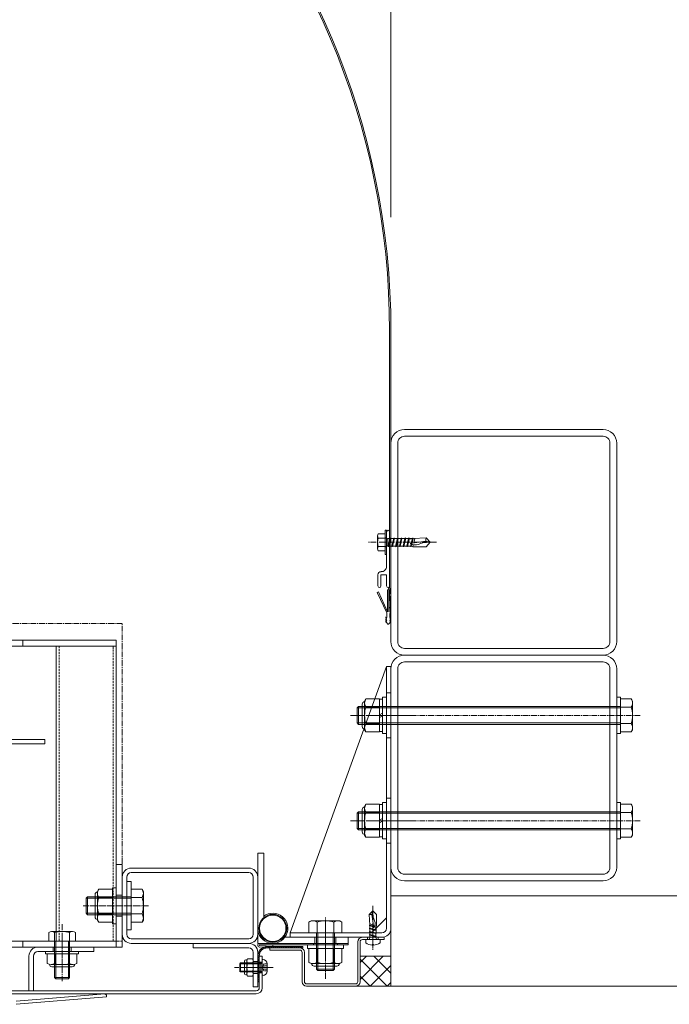
# Model space of a CAD drawing. Units: millimetres. Extents: x 0 to 14653, y -3235 to 4125.
# Drawn here: x 12207 to 12638, y -12 to 642 of the extents above; entities that cross this region are included whole.
import ezdxf

# ---------------------------------------------------------------- set-up
doc = ezdxf.new("R2010")
doc.units = ezdxf.units.MM
doc.header["$LTSCALE"] = 0.2
doc.header["$PDMODE"] = 67
doc.linetypes.add('CENTER2', pattern=[28.575, 19.05, -3.175, 3.175, -3.175])
doc.linetypes.add('HIDDEN', pattern=[9.525, 6.35, -3.175])
for name, color, linetype, lineweight in [('(KE)ねじ・ボルトナット・アンカーボルト', 2, 'Continuous', 13), ('(KE)コーキング', 6, 'Continuous', 13), ('(KE)ゴム・クッション', 231, 'Continuous', 13), ('(KE)フレーム(シート受・位置決め)', 2, 'Continuous', 13), ('(KE)ブラケット(可動・固定)', 7, 'Continuous', 13), ('(KE)ホルダー', 2, 'Continuous', 13), ('(KE)ホルダーボルト', 2, 'Continuous', 13), ('(KE)ホルダー角パイプ', 6, 'Continuous', 13), ('(KE)取付下地', 7, 'Continuous', 13), ('(KE)寸法', 7, 'Continuous', 9), ('(KE)本体(パネル・カバー・ジョイントPL)', 3, 'Continuous', 13), ('(KE)補助シート', 4, 'Continuous', 13), ('(KE)躯体', 6, 'Continuous', 13)]:
    doc.layers.add(name, color=color, linetype=linetype, lineweight=lineweight)
doc.styles.add('(K)文字_異尺度_H3.0-1.0', font='MS Gothic.ttf', dxfattribs={"height": 3})
doc.dimstyles.new('kaneso異尺度対応_H3.0(YH)', dxfattribs={"dimscale": 6, "dimtxt": 3, "dimasz": 5, "dimexe": 0, "dimexo": 3, "dimgap": 1, "dimtad": 1, "dimdec": 1, "dimdsep": 46, "dimtxsty": '(K)文字_異尺度_H3.0-1.0', "dimblk": 'DOTSMALL', "dimcen": 0, "dimclrt": 2, "dimadec": 1, "dimazin": 0, "dimtfac": 1, "dimtdec": 1, "dimtmove": 1, "dimatfit": 3, "dimldrblk": 'DOTSMALL', "dimfxl": 1, "dimtfill": 1, "dimlwd": 9, "dimlwe": 9, "dimarcsym": 0})

# ---------------------------------------------------------------- blocks, each defined once
blk = doc.blocks.new('_DotSmall')
at = {"color": 0, "linetype": 'ByBlock', "const_width": 0.5}
blk.add_lwpolyline([(-0.0625, 0, 1), (0.0625, 0, 1)], format="xyb", close=True, dxfattribs=at)
blk = doc.blocks.new('*D7')
at = {"layer": '(KE)寸法', "color": 0, "lineweight": 9, "transparency": 16777216}
for p, q in [((9993.4, 511), (9993.4, 1101.17)), ((9993.4, 1101.17), (12453.4, 1101.17)), ((12453.4, 511), (12453.4, 1101.17))]:
    blk.add_line(p, q, dxfattribs=at)
at = {"layer": 'Defpoints', "color": 0, "transparency": 16777216}
for p in [(12453.4, 1101.17), (9993.4, 361), (12453.4, 361)]:
    blk.add_point(p, dxfattribs=at)
at = {"layer": '(KE)寸法', "color": 0, "lineweight": 9, "transparency": 16777216, "xscale": 250, "yscale": 250, "zscale": 250, "rotation": 180}
blk.add_blockref('_DotSmall', (9993.4, 1101.17), dxfattribs=at)
at = {"layer": '(KE)寸法', "color": 0, "lineweight": 9, "transparency": 16777216, "xscale": 250, "yscale": 250, "zscale": 250}
blk.add_blockref('_DotSmall', (12453.4, 1101.17), dxfattribs=at)
at = {"layer": '(KE)寸法', "color": 2, "transparency": 16777216, "insert": (11223.4, 1226.17), "char_height": 150, "attachment_point": 5, "style": '(K)文字_異尺度_H3.0-1.0', "bg_fill": 3, "box_fill_scale": 1.1, "bg_fill_color": 256, "bg_fill_true_color": 13158600, "bg_fill_transparency": 0}
blk.add_mtext('2460', dxfattribs=at)
blk = doc.blocks.new('22TRFﾊﾟﾈﾙｱｳﾄ')
at = {"layer": '(KE)本体(パネル・カバー・ジョイントPL)', "color": 3}
for p, q in [((0, 7.48), (-2, 7.48)), ((-2, 7.48), (-2, -13.51)), ((0, 7.48), (0, -13.51)), ((0, 3.5), (-2, 3.5)), ((0, -3.5), (-2, -3.5)), ((2, -15.51), (209, -15.51)), ((209, -17.51), (2, -17.51)), ((209, -17.51), (209, -15.51))]:
    blk.add_line(p, q, dxfattribs=at)
at = {"layer": '(KE)本体(パネル・カバー・ジョイントPL)', "color": 3, "linetype": 'CENTER2'}
blk.add_line((9.21, 0), (-6.36, 0), dxfattribs=at)
at = {"layer": '(KE)本体(パネル・カバー・ジョイントPL)', "color": 3}
for radius in [4, 2]:
    blk.add_arc((2, -13.51), radius, 180, 270, dxfattribs=at)

msp = doc.modelspace()

# ---------------------------------------------------------------- hatches: boundary and pattern name
at = {"layer": '(KE)コーキング'}
h = msp.add_hatch(dxfattribs=at)
h.set_pattern_fill('ANSI37', color=256, scale=0.5)
h.set_pattern_definition([(45, (8993.4004, 0), (-5.61266, 5.61266), []), (135, (8993.4004, 0), (-5.61266, -5.61266), [])])
h.paths.add_polyline_path([(12453.4, 20), (12432.9, 20), (12432.9, 3, -0.414214), (12429.9, 0), (12453.4, 0)])

# ---------------------------------------------------------------- linework, layer by layer
at = {"layer": '(KE)ねじ・ボルトナット・アンカーボルト'}
for p, q in [((12449.5, 303), (12450.5, 303)), ((12449.5, 303), (12449.5, 287)), ((12449.5, 303), (12449.5, 287)), ((12450.5, 303), (12450.5, 287)), ((12444.5, 299.3), (12444.5, 290.69)), ((12444.5, 299.3), (12444.5, 290.69)), ((12444.99, 300.75), (12449.5, 300.75)), ((12444.99, 300.75), (12449.5, 300.75)), ((12444.99, 297.86), (12449.5, 297.86)), ((12444.99, 297.86), (12449.5, 297.86)), ((12449.5, 300.75), (12449.5, 289.25)), ((12449.5, 300.75), (12449.5, 289.25)), ((12451.42, 297.16), (12449.62, 298.21)), ((12451.42, 297.16), (12449.62, 298.21)), ((12451.42, 297.46), (12452.8, 297.46)), ((12451.42, 297.46), (12451.42, 292.51)), ((12451.42, 297.46), (12452.8, 297.46)), ((12451.42, 297.46), (12451.42, 292.51)), ((12452.8, 297.47), (12451.57, 292.52)), ((12452.8, 297.47), (12451.57, 292.52)), ((12453.31, 297.47), (12452.08, 292.52)), ((12453.31, 297.47), (12452.08, 292.52)), ((12453.06, 297.97), (12452.8, 297.47)), ((12453.06, 297.97), (12452.8, 297.47)), ((12453.31, 297.47), (12453.06, 297.97)), ((12453.31, 297.47), (12453.06, 297.97)), ((12453.31, 297.46), (12455.28, 297.45)), ((12453.31, 297.46), (12455.28, 297.45)), ((12455.28, 297.47), (12454.04, 292.52)), ((12455.28, 297.47), (12454.04, 292.52)), ((12455.79, 297.47), (12454.55, 292.52)), ((12455.79, 297.47), (12454.55, 292.52)), ((12455.53, 297.97), (12455.28, 297.47)), ((12455.53, 297.97), (12455.28, 297.47)), ((12455.79, 297.47), (12455.53, 297.97)), ((12455.79, 297.47), (12455.53, 297.97)), ((12455.79, 297.46), (12457.75, 297.45)), ((12455.79, 297.46), (12457.75, 297.45)), ((12457.75, 297.47), (12456.51, 292.52)), ((12457.75, 297.47), (12456.51, 292.52)), ((12458.26, 297.47), (12457.02, 292.52)), ((12458.26, 297.47), (12457.02, 292.52)), ((12458.01, 297.97), (12457.75, 297.47)), ((12458.01, 297.97), (12457.75, 297.47)), ((12458.26, 297.47), (12458.01, 297.97)), ((12458.26, 297.47), (12458.01, 297.97)), ((12458.26, 297.46), (12460.23, 297.45)), ((12458.26, 297.46), (12460.23, 297.45)), ((12460.23, 297.47), (12458.99, 292.52)), ((12460.23, 297.47), (12458.99, 292.52)), ((12460.74, 297.47), (12459.5, 292.52)), ((12460.74, 297.47), (12459.5, 292.52)), ((12460.48, 297.97), (12460.23, 297.47)), ((12460.48, 297.97), (12460.23, 297.47)), ((12460.74, 297.47), (12460.48, 297.97)), ((12460.74, 297.47), (12460.48, 297.97)), ((12460.74, 297.46), (12462.7, 297.45)), ((12460.74, 297.46), (12462.7, 297.45)), ((12462.7, 297.47), (12461.46, 292.52)), ((12462.7, 297.47), (12461.46, 292.52)), ((12463.21, 297.47), (12461.97, 292.52)), ((12463.21, 297.47), (12461.97, 292.52)), ((12462.95, 297.97), (12462.7, 297.47)), ((12462.95, 297.97), (12462.7, 297.47)), ((12463.21, 297.47), (12462.95, 297.97)), ((12463.21, 297.47), (12462.95, 297.97)), ((12463.21, 297.45), (12465.17, 297.45)), ((12463.21, 297.45), (12465.17, 297.45)), ((12465.17, 297.47), (12463.94, 292.52)), ((12465.17, 297.47), (12463.94, 292.52)), ((12465.68, 297.47), (12464.45, 292.52)), ((12465.68, 297.47), (12464.45, 292.52)), ((12465.43, 297.97), (12465.17, 297.47)), ((12465.43, 297.97), (12465.17, 297.47)), ((12465.66, 297.52), (12465.43, 297.97)), ((12465.66, 297.52), (12465.43, 297.97)), ((12465.68, 297.45), (12467.64, 297.44)), ((12465.68, 297.45), (12467.64, 297.44)), ((12466.15, 297.41), (12466.95, 297.41)), ((12466.15, 297.41), (12466.95, 297.41)), ((12466.2, 294.32), (12476.65, 295.85)), ((12466.2, 294.32), (12476.65, 295.85)), ((12467.65, 297.47), (12466.89, 294.42)), ((12467.65, 297.47), (12466.89, 294.42)), ((12468.16, 297.47), (12467.41, 294.5)), ((12468.16, 297.47), (12467.41, 294.5)), ((12467.9, 297.97), (12467.65, 297.47)), ((12467.9, 297.97), (12467.65, 297.47)), ((12468.13, 297.52), (12467.9, 297.97)), ((12468.13, 297.52), (12467.9, 297.97)), ((12468.12, 297.54), (12476.83, 298)), ((12468.12, 297.54), (12476.83, 298)), ((12468.55, 294.66), (12469.22, 297.61)), ((12468.55, 294.66), (12469.22, 297.61)), ((12474.58, 294.63), (12473.15, 294.17)), ((12474.58, 294.63), (12473.15, 294.17)), ((12474.58, 294.63), (12473.15, 294.17)), ((12474.58, 294.63), (12473.15, 294.17)), ((12475.8, 294.87), (12474.58, 294.63)), ((12475.8, 294.87), (12474.58, 294.63)), ((12475.8, 294.87), (12474.58, 294.63)), ((12475.8, 294.87), (12474.58, 294.63)), ((12477.03, 294.99), (12475.8, 294.87)), ((12477.03, 294.99), (12475.8, 294.87)), ((12477.03, 294.99), (12475.8, 294.87)), ((12477.03, 294.99), (12475.8, 294.87)), ((12476.65, 295.85), (12479.5, 295)), ((12476.65, 295.85), (12479.5, 295)), ((12476.83, 298), (12479.5, 295)), ((12476.83, 298), (12479.5, 295)), ((12479.5, 295), (12476.83, 292.03)), ((12479.5, 295), (12476.83, 292.03)), ((12478.27, 295.01), (12477.03, 294.99)), ((12478.27, 295.01), (12477.03, 294.99)), ((12478.27, 295.01), (12477.03, 294.99)), ((12478.27, 295.01), (12477.03, 294.99)), ((12444.99, 292.13), (12449.5, 292.13)), ((12444.99, 292.13), (12449.5, 292.13)), ((12444.99, 289.25), (12449.5, 289.25)), ((12444.99, 289.25), (12449.5, 289.25)), ((12451.42, 292.84), (12449.62, 291.78)), ((12451.42, 292.84), (12449.62, 291.78)), ((12451.42, 292.51), (12451.56, 292.51)), ((12451.42, 292.51), (12451.56, 292.51)), ((12451.57, 292.52), (12451.82, 292.03)), ((12451.57, 292.52), (12451.82, 292.03)), ((12451.82, 292.03), (12452.08, 292.52)), ((12451.82, 292.03), (12452.08, 292.52)), ((12452.07, 292.51), (12454.05, 292.51)), ((12452.07, 292.51), (12454.05, 292.51)), ((12454.04, 292.52), (12454.29, 292.03)), ((12454.04, 292.52), (12454.29, 292.03)), ((12454.29, 292.03), (12454.55, 292.52)), ((12454.29, 292.03), (12454.55, 292.52)), ((12454.54, 292.51), (12456.52, 292.51)), ((12454.54, 292.51), (12456.52, 292.51)), ((12456.51, 292.52), (12456.77, 292.03)), ((12456.51, 292.52), (12456.77, 292.03)), ((12456.77, 292.03), (12457.02, 292.52)), ((12456.77, 292.03), (12457.02, 292.52)), ((12457.02, 292.51), (12459, 292.51)), ((12457.02, 292.51), (12459, 292.51)), ((12458.99, 292.52), (12459.24, 292.03)), ((12458.99, 292.52), (12459.24, 292.03)), ((12459.24, 292.03), (12459.5, 292.52)), ((12459.24, 292.03), (12459.5, 292.52)), ((12459.49, 292.51), (12461.47, 292.51)), ((12459.49, 292.51), (12461.47, 292.51)), ((12461.46, 292.52), (12461.72, 292.03)), ((12461.46, 292.52), (12461.72, 292.03)), ((12461.72, 292.03), (12461.97, 292.52)), ((12461.72, 292.03), (12461.97, 292.52)), ((12461.96, 292.51), (12463.95, 292.5)), ((12461.96, 292.51), (12463.95, 292.5)), ((12463.94, 292.52), (12464.19, 292.03)), ((12463.94, 292.52), (12464.19, 292.03)), ((12464.19, 292.03), (12464.45, 292.52)), ((12464.19, 292.03), (12464.45, 292.52)), ((12464.44, 292.5), (12466.41, 292.5)), ((12464.44, 292.5), (12466.41, 292.5)), ((12466.88, 293.97), (12466.2, 294.32)), ((12466.88, 293.97), (12466.2, 294.32)), ((12466.88, 293.97), (12466.2, 294.32)), ((12466.88, 293.97), (12466.2, 294.32)), ((12466.78, 294.02), (12466.41, 292.52)), ((12466.78, 294.02), (12466.41, 292.52)), ((12466.41, 292.52), (12466.67, 292.03)), ((12466.41, 292.52), (12466.67, 292.03)), ((12466.67, 292.03), (12466.92, 292.52)), ((12466.67, 292.03), (12466.92, 292.52)), ((12467.57, 293.64), (12466.88, 293.97)), ((12467.57, 293.64), (12466.88, 293.97)), ((12467.57, 293.64), (12466.88, 293.97)), ((12467.57, 293.64), (12466.88, 293.97)), ((12466.9, 292.45), (12467.95, 292.02)), ((12466.9, 292.45), (12467.95, 292.02)), ((12467.24, 293.8), (12466.92, 292.52)), ((12467.24, 293.8), (12466.92, 292.52)), ((12468.26, 293.39), (12467.57, 293.64)), ((12468.26, 293.39), (12467.57, 293.64)), ((12468.26, 293.39), (12467.57, 293.64)), ((12468.26, 293.39), (12467.57, 293.64)), ((12467.95, 292.02), (12468.26, 293.39)), ((12467.95, 292.02), (12468.26, 293.39)), ((12467.95, 292.02), (12476.83, 292.03)), ((12467.95, 292.02), (12476.83, 292.03)), ((12468.95, 293.24), (12468.26, 293.39)), ((12468.95, 293.24), (12468.26, 293.39)), ((12468.95, 293.24), (12468.26, 293.39)), ((12468.95, 293.24), (12468.26, 293.39)), ((12470.33, 293.28), (12468.95, 293.24)), ((12470.33, 293.28), (12468.95, 293.24)), ((12470.33, 293.28), (12468.95, 293.24)), ((12470.33, 293.28), (12468.95, 293.24)), ((12471.73, 293.66), (12470.33, 293.28)), ((12471.73, 293.66), (12470.33, 293.28)), ((12471.73, 293.66), (12470.33, 293.28)), ((12471.73, 293.66), (12470.33, 293.28)), ((12473.15, 294.17), (12471.73, 293.66)), ((12473.15, 294.17), (12471.73, 293.66)), ((12473.15, 294.17), (12471.73, 293.66)), ((12473.15, 294.17), (12471.73, 293.66)), ((12449.5, 287), (12450.5, 287)), ((12449.5, 287), (12450.5, 287)), ((12435.9, 189.5), (12436.75, 190.97)), ((12436.75, 190.97), (12445.9, 190.97)), ((12445.9, 190.97), (12445.9, 169.03)), ((12445.9, 169.25), (12445.9, 190.75)), ((12445.9, 190.75), (12447.9, 190.75)), ((12450.4, 192), (12447.9, 192)), ((12447.9, 192), (12447.9, 168)), ((12447.9, 169.25), (12447.9, 190.75)), ((12450.4, 192), (12450.4, 168)), ((12603.4, 192), (12603.4, 168)), ((12605.9, 192), (12603.4, 192)), ((12605.9, 192), (12605.9, 168)), ((12613.05, 190.97), (12605.9, 190.97)), ((12605.9, 169.03), (12605.9, 190.97)), ((12613.9, 189.5), (12613.05, 190.97)), ((12431.85, 186), (12430.9, 185.05)), ((12605.9, 185.05), (12430.9, 185.05)), ((12430.9, 174.94), (12430.9, 185.05)), ((12605.9, 186), (12431.85, 186)), ((12431.85, 174), (12431.85, 186)), ((12434.29, 187.45), (12434.29, 172.55)), ((12435.9, 189.5), (12435.9, 170.5)), ((12436.75, 185.48), (12445.9, 185.48)), ((12613.05, 185.48), (12605.9, 185.48)), ((12613.9, 189.5), (12613.9, 170.5)), ((12445.9, 180.29), (12447.9, 181.44)), ((12445.9, 178.55), (12447.9, 179.71)), ((12605.9, 174.94), (12430.9, 174.94)), ((12430.9, 174.94), (12431.85, 174)), ((12605.9, 174), (12431.85, 174)), ((12435.9, 170.5), (12436.75, 169.03)), ((12436.75, 174.51), (12445.9, 174.51)), ((12613.05, 174.51), (12605.9, 174.51)), ((12613.9, 170.5), (12613.05, 169.03)), ((12436.75, 169.03), (12445.9, 169.03)), ((12445.9, 169.25), (12447.9, 169.25)), ((12450.4, 168), (12447.9, 168)), ((12605.9, 168), (12603.4, 168)), ((12613.05, 169.03), (12605.9, 169.03)), ((12435.9, 119.5), (12436.75, 120.97)), ((12435.9, 119.5), (12435.9, 100.5)), ((12436.75, 120.97), (12445.9, 120.97)), ((12445.9, 120.97), (12445.9, 99.03)), ((12445.9, 99.25), (12445.9, 120.75)), ((12445.9, 120.75), (12447.9, 120.75)), ((12450.4, 122), (12447.9, 122)), ((12447.9, 122), (12447.9, 98)), ((12447.9, 99.25), (12447.9, 120.75)), ((12450.4, 122), (12450.4, 98)), ((12603.4, 122), (12603.4, 98)), ((12605.9, 122), (12603.4, 122)), ((12605.9, 122), (12605.9, 98)), ((12613.05, 120.97), (12605.9, 120.97)), ((12605.9, 99.03), (12605.9, 120.97)), ((12613.9, 119.5), (12613.05, 120.97)), ((12613.9, 119.5), (12613.9, 100.5)), ((12431.85, 116), (12430.9, 115.05)), ((12605.9, 115.05), (12430.9, 115.05)), ((12430.9, 104.94), (12430.9, 115.05)), ((12605.9, 116), (12431.85, 116)), ((12431.85, 104), (12431.85, 116)), ((12434.29, 117.45), (12434.29, 102.55)), ((12436.75, 115.48), (12445.9, 115.48)), ((12445.9, 110.29), (12447.9, 111.44)), ((12613.05, 115.48), (12605.9, 115.48)), ((12605.9, 104.94), (12430.9, 104.94)), ((12430.9, 104.94), (12431.85, 104)), ((12445.9, 108.55), (12447.9, 109.71)), ((12605.9, 104), (12431.85, 104)), ((12435.9, 100.5), (12436.75, 99.03)), ((12436.75, 104.51), (12445.9, 104.51)), ((12436.75, 99.03), (12445.9, 99.03)), ((12445.9, 99.25), (12447.9, 99.25)), ((12613.05, 104.51), (12605.9, 104.51)), ((12613.05, 99.03), (12605.9, 99.03)), ((12613.9, 100.5), (12613.05, 99.03)), ((12450.4, 98), (12447.9, 98)), ((12605.9, 98), (12603.4, 98)), ((12268.4, 65.51), (12268.4, 41.51)), ((12270.9, 65.51), (12268.4, 65.51)), ((12270.9, 65.51), (12270.9, 41.51)), ((12256.79, 60.96), (12256.79, 46.06)), ((12258.4, 63.01), (12259.25, 64.48)), ((12258.4, 44.01), (12258.4, 63.01)), ((12259.25, 64.48), (12268.4, 64.48)), ((12259.25, 58.99), (12268.4, 58.99)), ((12268.4, 42.54), (12268.4, 64.48)), ((12259.25, 48.02), (12268.4, 48.02)), ((12438.9, 47.78), (12441.4, 50.01)), ((12439.28, 40.52), (12438.9, 47.78)), ((12440.69, 47.63), (12441.4, 50.01)), ((12441.96, 38.92), (12440.69, 47.63)), ((12441.4, 50.01), (12441.39, 48.98)), ((12441.39, 48.98), (12441.41, 47.95)), ((12441.4, 50.01), (12443.87, 47.78)), ((12441.41, 47.95), (12441.5, 46.93)), ((12441.5, 46.93), (12441.7, 45.91)), ((12441.7, 45.91), (12442.09, 44.72)), ((12443.88, 40.38), (12443.87, 47.78)), ((12258.4, 44.01), (12259.25, 42.54)), ((12259.25, 42.54), (12268.4, 42.54)), ((12270.9, 41.51), (12268.4, 41.51)), ((12439.3, 40.54), (12438.93, 40.34)), ((12438.93, 40.34), (12439.34, 40.13)), ((12441.68, 40.88), (12439.22, 41.44)), ((12439.34, 40.56), (12441.82, 39.94)), ((12439.34, 40.13), (12441.88, 39.5)), ((12439.36, 38.49), (12439.36, 40.13)), ((12439.39, 38.89), (12439.39, 39.55)), ((12442.26, 39.49), (12441.96, 38.92)), ((12442.09, 44.72), (12442.52, 43.54)), ((12442.22, 39.41), (12443.46, 39.1)), ((12442.53, 40.07), (12442.26, 39.49)), ((12442.4, 39.79), (12443.46, 39.53)), ((12442.52, 43.54), (12442.83, 42.37)), ((12442.74, 40.64), (12442.53, 40.07)), ((12442.87, 41.22), (12442.74, 40.64)), ((12443.88, 40.38), (12442.74, 40.64)), ((12442.83, 42.37), (12442.87, 41.22)), ((12443.87, 39.31), (12443.46, 39.53)), ((12443.46, 39.1), (12443.87, 39.31)), ((12443.52, 39.51), (12443.88, 40.38)), ((12439.3, 38.48), (12438.93, 38.28)), ((12438.93, 38.28), (12439.34, 38.07)), ((12439.34, 36.43), (12438.93, 36.22)), ((12438.93, 36.22), (12439.34, 36.01)), ((12439.34, 34.37), (12438.93, 34.16)), ((12438.93, 34.16), (12439.34, 33.95)), ((12439.34, 38.49), (12443.46, 37.46)), ((12439.34, 38.07), (12443.46, 37.04)), ((12439.34, 36.43), (12443.46, 35.4)), ((12439.34, 36.01), (12443.46, 34.98)), ((12439.34, 34.37), (12443.46, 33.34)), ((12439.34, 33.95), (12443.46, 32.92)), ((12439.35, 36.43), (12439.36, 38.07)), ((12439.35, 34.37), (12439.35, 36.01)), ((12439.35, 32.61), (12439.35, 33.95)), ((12443.87, 37.25), (12443.46, 37.46)), ((12443.46, 37.04), (12443.87, 37.25)), ((12443.87, 35.19), (12443.46, 35.4)), ((12443.46, 34.98), (12443.87, 35.19)), ((12443.87, 33.13), (12443.46, 33.34)), ((12443.46, 32.92), (12443.87, 33.13)), ((12443.47, 33.34), (12443.47, 34.98)), ((12443.47, 32.61), (12443.47, 32.92)), ((12443.48, 37.45), (12443.48, 39.1)), ((12443.48, 35.4), (12443.48, 37.05)), ((12397.9, 27.51), (12421.9, 27.51)), ((12397.9, 27.51), (12397.9, 25.01)), ((12421.9, 27.51), (12421.9, 25.01)), ((12436.65, 28.87), (12436.65, 31.01)), ((12436.65, 31.01), (12446.15, 31.01)), ((12439.6, 32.61), (12438.72, 31.11)), ((12439.35, 32.61), (12443.47, 32.61)), ((12440.9, 27.32), (12440.9, 27.73)), ((12441.9, 27.73), (12440.9, 27.73)), ((12441.9, 27.32), (12441.9, 27.73)), ((12443.2, 32.61), (12444.08, 31.11)), ((12446.15, 28.87), (12446.15, 31.01)), ((12245.9, 23.01), (12223.9, 23.01)), ((12223.9, 21.51), (12223.9, 23.01)), ((12245.9, 21.51), (12223.9, 21.51)), ((12225.1, 15.15), (12225.1, 21.51)), ((12244.7, 21.51), (12225.1, 21.51)), ((12230, 15.15), (12230, 21.51)), ((12239.8, 15.15), (12239.8, 21.51)), ((12244.7, 15.15), (12244.7, 21.51)), ((12245.9, 21.51), (12245.9, 23.01)), ((12397.9, 25.01), (12421.9, 25.01)), ((12420.87, 25.01), (12398.93, 25.01)), ((12398.93, 15.86), (12398.93, 25.01)), ((12404.42, 15.86), (12404.42, 25.01)), ((12415.39, 15.86), (12415.39, 25.01)), ((12420.87, 15.86), (12420.87, 25.01)), ((12227.55, 14.41), (12242.25, 14.41)), ((12353.44, 15.51), (12352.9, 14.97)), ((12366.9, 14.97), (12352.9, 14.97)), ((12352.9, 10.05), (12352.9, 14.97)), ((12353.44, 15.51), (12353.44, 9.51)), ((12367.65, 15.51), (12353.44, 15.51)), ((12366.9, 9.51), (12366.9, 15.51)), ((12366.9, 14.97), (12367.44, 15.51)), ((12367.9, 17.76), (12367.9, 7.26)), ((12368.4, 17.76), (12367.9, 17.76)), ((12371.2, 14.95), (12371.2, 10.06)), ((12400.4, 15.01), (12398.93, 15.86)), ((12419.4, 15.01), (12400.4, 15.01)), ((12402.45, 13.4), (12417.35, 13.4)), ((12419.4, 15.01), (12420.87, 15.86)), ((12241.65, 12.89), (12228.15, 12.89)), ((12352.9, 10.05), (12352.89, 10.05)), ((12353.44, 9.51), (12352.89, 10.05)), ((12366.9, 10.05), (12352.9, 10.05)), ((12367.65, 9.51), (12353.44, 9.51)), ((12366.9, 10.05), (12367.45, 9.51)), ((12368.4, 7.26), (12367.9, 7.26))]:
    msp.add_line(p, q, dxfattribs=at)
at = {"layer": '(KE)ねじ・ボルトナット・アンカーボルト', "linetype": 'CENTER2'}
for p, q in [((12483.61, 295), (12438.5, 295)), ((12619.01, 180), (12426.06, 180)), ((12619.01, 110), (12426.06, 110)), ((12441.4, 53.34), (12441.4, 24.1)), ((12375.26, 12.51), (12349.37, 12.51))]:
    msp.add_line(p, q, dxfattribs=at)
at = {"layer": '(KE)ねじ・ボルトナット・アンカーボルト', "linetype": 'HIDDEN'}
for p, q in [((12369.12, 14.8), (12367.8, 12.51)), ((12371.2, 14.8), (12369.12, 14.8)), ((12371.2, 13.65), (12369.12, 13.65)), ((12369.12, 10.22), (12367.8, 12.51)), ((12371.2, 11.36), (12369.12, 11.36)), ((12371.2, 10.22), (12369.12, 10.22))]:
    msp.add_line(p, q, dxfattribs=at)
at = {"layer": '(KE)ねじ・ボルトナット・アンカーボルト'}
for centre, radius, start, end in [((12446.87, 299.3), 2.37, 142.44278, 217.55722), ((12446.87, 299.3), 2.37, 142.44278, 217.55722), ((12453.1, 295), 8.6, 160.548, 199.452), ((12453.1, 295), 8.6, 160.548, 199.452), ((12483.93, 296.32), 7.3, 166.71384, 183.71259), ((12483.93, 296.32), 7.3, 166.71384, 183.71259), ((12446.87, 290.69), 2.37, 142.44278, 217.55722), ((12446.87, 290.69), 2.37, 142.44278, 217.55722), ((12442.36, 187.73), 6.47, 150.00002, 175.61575), ((12607.44, 187.73), 6.47, 4.38425, 30), ((12435.99, 187.45), 1.7, 90, 180), ((12441.31, 188.39), 5.41, 181.80717, 212.57709), ((12454.05, 180), 18.15, 162.41205, 197.58797), ((12608.49, 188.39), 5.41, 327.42291, 358.19283), ((12595.75, 180), 18.15, 342.41203, 17.58795), ((12435.99, 172.55), 1.7, 180, 270), ((12441.31, 171.6), 5.41, 147.42293, 178.19284), ((12442.36, 172.26), 6.47, 184.38426, 210), ((12608.49, 171.6), 5.41, 1.80716, 32.57707), ((12607.44, 172.26), 6.47, 329.99998, 355.61574), ((12435.99, 117.45), 1.7, 90, 180), ((12442.36, 117.73), 6.47, 150.00002, 175.61575), ((12441.31, 118.39), 5.41, 181.80717, 212.57709), ((12607.44, 117.73), 6.47, 4.38425, 30), ((12608.49, 118.39), 5.41, 327.42291, 358.19283), ((12454.05, 110), 18.15, 162.41205, 197.58797), ((12595.75, 110), 18.15, 342.41203, 17.58795), ((12435.99, 102.55), 1.7, 180, 270), ((12441.31, 101.6), 5.41, 147.42293, 178.19284), ((12442.36, 102.26), 6.47, 184.38426, 210), ((12608.49, 101.6), 5.41, 1.80716, 32.57707), ((12607.44, 102.26), 6.47, 329.99998, 355.61574), ((12258.49, 60.96), 1.7, 90, 180), ((12264.86, 61.24), 6.47, 150, 175.61574), ((12263.81, 61.91), 5.41, 181.80716, 212.57707), ((12276.55, 53.51), 18.15, 162.41203, 197.58795), ((12258.49, 46.06), 1.7, 180, 270), ((12263.81, 45.11), 5.41, 147.42291, 178.19283), ((12440.3, 53.7), 6.08, 256.71384, 273.71257), ((12264.86, 45.78), 6.47, 184.38425, 209.99998), ((12441.4, 35.31), 8, 233.5764, 266.44801), ((12438.55, 31.21), 0.2, 270, 329.67876), ((12441.4, 35.31), 8, 273.55199, 306.4236), ((12444.25, 31.21), 0.2, 210.32124, 270), ((12227.55, 18.82), 4.41, 236.29408, 303.70592), ((12228.15, 14.49), 1.6, 178.80194, 270), ((12234.9, 30.89), 16.55, 252.77449, 287.22551), ((12242.25, 18.82), 4.41, 236.29408, 303.70592), ((12241.65, 14.49), 1.6, 270, 1.19806), ((12367.65, 15.76), 0.25, 270, 0), ((12368.4, 14.95), 2.81, 0, 90), ((12402.17, 21.46), 6.47, 240, 265.61574), ((12402.45, 15.1), 1.7, 180, 270), ((12401.5, 20.42), 5.41, 271.80716, 302.57707), ((12409.9, 33.16), 18.15, 252.41203, 287.58795), ((12418.3, 20.42), 5.41, 237.42291, 268.19283), ((12417.35, 15.1), 1.7, 270, 0), ((12417.63, 21.46), 6.47, 274.38425, 299.99998), ((12367.65, 9.26), 0.25, 0, 90), ((12368.4, 10.06), 2.81, 270, 0)]:
    msp.add_arc(centre, radius, start, end, dxfattribs=at)
at = {"layer": '(KE)ねじ・ボルトナット・アンカーボルト', "linetype": 'HIDDEN'}
for centre, radius, start, end in [((12369.86, 14.23), 0.932, 142.12112, 217.87888), ((12372.36, 12.51), 3.44, 160.52878, 199.47122), ((12369.86, 10.79), 0.932, 142.12112, 217.87888)]:
    msp.add_arc(centre, radius, start, end, dxfattribs=at)
at = {"layer": '(KE)コーキング'}
for p, q in [((12453.4, 20), (12432.9, 20)), ((12453.4, 0), (12429.9, 0))]:
    msp.add_line(p, q, dxfattribs=at)
at = {"layer": '(KE)ゴム・クッション'}
for p, q in [((12370.18, 25.37), (12369.37, 26.18)), ((12371.46, 25.51), (12370.52, 26.45)), ((12371.4, 26.51), (12394.9, 26.51)), ((12372.87, 25.51), (12371.87, 26.51)), ((12374.29, 25.51), (12373.29, 26.51)), ((12375.7, 25.51), (12374.7, 26.51)), ((12377.12, 25.51), (12376.12, 26.51)), ((12378.53, 25.51), (12377.53, 26.51)), ((12379.94, 25.51), (12378.94, 26.51)), ((12381.36, 25.51), (12380.36, 26.51)), ((12382.77, 25.51), (12381.77, 26.51)), ((12384.19, 25.51), (12383.19, 26.51)), ((12385.6, 25.51), (12384.6, 26.51)), ((12387.02, 25.51), (12386.02, 26.51)), ((12387.43, 26.51), (12388.43, 25.51)), ((12388.84, 26.51), (12389.84, 25.51)), ((12390.26, 26.51), (12391.26, 25.51)), ((12391.67, 26.51), (12392.67, 25.51)), ((12393.09, 26.51), (12394.09, 25.51)), ((12394.5, 26.51), (12394.9, 26.11)), ((12394.9, 26.51), (12394.9, 25.51)), ((12365.9, 19.75), (12364.9, 20.75)), ((12364.9, 20.01), (12364.9, 3)), ((12366, 21.06), (12365.18, 21.89)), ((12366.33, 22.15), (12365.58, 22.9)), ((12365.9, 20.01), (12365.9, 3)), ((12366.83, 23.07), (12366.11, 23.79)), ((12367.46, 23.85), (12366.76, 24.56)), ((12368.23, 24.5), (12367.51, 25.22)), ((12369.12, 25.01), (12368.38, 25.76)), ((12371.4, 25.51), (12394.9, 25.51)), ((12365.9, 18.34), (12364.9, 19.34)), ((12365.9, 16.92), (12364.9, 17.92)), ((12365.9, 15.51), (12364.9, 16.51)), ((12365.9, 14.1), (12364.9, 15.1)), ((12365.9, 12.68), (12364.9, 13.68)), ((12365.9, 11.27), (12364.9, 12.27)), ((12365.9, 9.85), (12364.9, 10.85)), ((12365.9, 8.44), (12364.9, 9.44)), ((12365.9, 7.03), (12364.9, 8.03)), ((12365.9, 5.61), (12364.9, 6.61)), ((12365.9, 4.2), (12364.9, 5.2)), ((12365.68, 3), (12364.9, 3.78)), ((12364.9, 3), (12365.9, 3))]:
    msp.add_line(p, q, dxfattribs=at)
for radius in [6.5, 5.5]:
    msp.add_arc((12371.4, 20.01), radius, 90, 180, dxfattribs=at)
at = {"layer": '(KE)フレーム(シート受・位置決め)'}
for p, q in [((12450.5, 279), (12450.5, 302.01)), ((12452.5, 302), (12452.5, 266)), ((12444.75, 273.5), (12444.75, 266)), ((12446.75, 273.5), (12450.5, 273.5)), ((12446.75, 273.5), (12446.75, 266)), ((12450.5, 266), (12450.5, 273.5))]:
    msp.add_line(p, q, dxfattribs=at)
for centre, radius, start, end in [((12451.5, 302), 1, 0, 179.29224), ((12446.75, 273.5), 2, 87.39302, 180), ((12447, 279), 3.5, 267.39308, 0), ((12445.75, 266), 1, 180, 0), ((12451.5, 266), 1, 180, 0)]:
    msp.add_arc(centre, radius, start, end, dxfattribs=at)
at = {"layer": '(KE)ブラケット(可動・固定)'}
for p, q in [((12386.4, 35.51), (12450.4, 212.5)), ((12450.4, 212.5), (12453.4, 212.5)), ((12450.4, 38.51), (12450.4, 212.5)), ((12453.4, 38.51), (12453.4, 212.5)), ((12453.4, 195), (12450.4, 195)), ((12453.4, 165), (12450.4, 165)), ((12453.4, 125), (12450.4, 125)), ((12453.4, 95), (12450.4, 95)), ((12364.9, 28.51), (12364.9, 88.51)), ((12364.9, 88.51), (12368.9, 88.51)), ((12368.9, 45.55), (12368.9, 88.51)), ((12274.9, 72.51), (12274.9, 34.51)), ((12277.9, 72.51), (12277.9, 34.51)), ((12358.9, 78.51), (12280.9, 78.51)), ((12358.9, 75.51), (12280.9, 75.51)), ((12361.9, 72.51), (12361.9, 34.51)), ((12364.9, 72.51), (12364.9, 34.51)), ((12277.9, 70.01), (12277.9, 37.01)), ((12280.9, 69.51), (12277.9, 69.51)), ((12277.9, 69.51), (12277.9, 37.51)), ((12280.9, 69.51), (12280.9, 37.51)), ((12250.9, 58.56), (12251.85, 59.51)), ((12280.9, 59.51), (12251.85, 59.51)), ((12251.85, 59.51), (12251.85, 47.51)), ((12288.05, 64.48), (12280.9, 64.48)), ((12280.9, 64.48), (12280.9, 42.54)), ((12288.05, 58.99), (12280.9, 58.99)), ((12288.9, 63.01), (12288.05, 64.48)), ((12288.9, 44.01), (12288.9, 63.01)), ((12250.9, 58.56), (12250.9, 48.46)), ((12280.9, 58.56), (12250.9, 58.56)), ((12280.9, 48.46), (12250.9, 48.46)), ((12251.85, 47.51), (12250.9, 48.46)), ((12280.9, 47.51), (12251.85, 47.51)), ((12288.05, 48.02), (12280.9, 48.02)), ((12288.05, 42.54), (12280.9, 42.54)), ((12288.9, 44.01), (12288.05, 42.54)), ((12400.4, 43.51), (12398.93, 42.66)), ((12398.93, 42.66), (12398.93, 35.51)), ((12419.4, 43.51), (12400.4, 43.51)), ((12404.42, 42.66), (12404.42, 35.51)), ((12415.39, 42.66), (12415.39, 35.51)), ((12419.4, 43.51), (12420.87, 42.66)), ((12420.87, 42.66), (12420.87, 35.51)), ((12450.4, 45.51), (12440.4, 35.51)), ((12280.9, 37.51), (12277.9, 37.51)), ((12367.5, 32.96), (12366.9, 32.51)), ((12386.4, 32.51), (12386.4, 35.51)), ((12447.4, 35.51), (12386.4, 35.51)), ((12398.93, 35.51), (12420.87, 35.51)), ((12403.9, 35.51), (12403.9, 11.46)), ((12404.85, 35.51), (12404.85, 10.51)), ((12414.95, 35.51), (12414.95, 10.51)), ((12415.9, 35.51), (12415.9, 11.46)), ((12439.4, 35.51), (12439.4, 32.51)), ((12443.4, 35.51), (12443.4, 32.51)), ((12280.9, 31.51), (12358.9, 31.51)), ((12280.9, 28.51), (12358.9, 28.51)), ((12321.9, 25.51), (12321.9, 28.51)), ((12364.9, 28.51), (12424.9, 28.51)), ((12382.9, 32.51), (12424.9, 32.51)), ((12447.4, 32.51), (12386.4, 32.51)), ((12402.9, 32.51), (12402.9, 28.51)), ((12416.9, 32.51), (12416.9, 28.51)), ((12424.9, 32.51), (12424.9, 28.51)), ((12358.9, 25.51), (12321.9, 25.51)), ((12361.9, 22.51), (12361.9, -0.49)), ((12364.9, 22.51), (12364.9, -0.49)), ((12356.14, 16.71), (12356.14, 8.31)), ((12356.94, 17.51), (12357.79, 17.51)), ((12357.7, 16.72), (12357.7, 8.3)), ((12358.15, 18.28), (12361.45, 18.28)), ((12358.15, 15.39), (12361.45, 15.39)), ((12361.9, 16.72), (12361.9, 8.3)), ((12364.9, 16.51), (12361.9, 16.51)), ((12356.94, 7.51), (12357.79, 7.51)), ((12358.15, 9.62), (12361.45, 9.62)), ((12358.15, 6.73), (12361.45, 6.73)), ((12364.9, 8.51), (12361.9, 8.51)), ((12404.85, 10.51), (12403.9, 11.46)), ((12403.9, 11.46), (12415.9, 11.46)), ((12404.85, 10.51), (12414.95, 10.51)), ((12415.9, 11.46), (12414.95, 10.51)), ((12364.9, -0.49), (12361.9, -0.49))]:
    msp.add_line(p, q, dxfattribs=at)
at = {"layer": '(KE)ブラケット(可動・固定)', "linetype": 'CENTER2'}
for p, q in [((12437.56, 180), (12469.29, 180)), ((12437.56, 110), (12469.29, 110)), ((12248.88, 53.51), (12292.27, 53.51)), ((12409.9, 5.01), (12409.9, 45.58)), ((12409.9, 18.37), (12409.9, 42.64)), ((12441.4, 39.96), (12441.4, 27)), ((12369.99, 12.51), (12353.64, 12.51))]:
    msp.add_line(p, q, dxfattribs=at)
at = {"layer": '(KE)ブラケット(可動・固定)'}
for radius in [9.25, 8.75]:
    msp.add_circle((12374.9, 38.51), radius, dxfattribs=at)
for centre, radius, start, end in [((12280.9, 72.51), 6, 90, 180), ((12280.9, 72.51), 3, 90, 180), ((12358.9, 72.51), 6, 0, 90), ((12358.9, 72.51), 3, 0, 90), ((12282.44, 61.24), 6.47, 4.38426, 30.00002), ((12283.49, 61.91), 5.41, 327.42293, 358.19284), ((12270.75, 53.51), 18.15, 342.41205, 17.58797), ((12283.49, 45.11), 5.41, 1.80717, 32.57709), ((12374.9, 38.51), 10, 180, 126.8699), ((12282.44, 45.78), 6.47, 330, 355.61575), ((12402.17, 37.05), 6.47, 94.38426, 120.00002), ((12401.5, 38.1), 5.41, 57.42293, 88.19284), ((12409.9, 25.36), 18.15, 72.41205, 107.58797), ((12418.3, 38.1), 5.41, 91.80717, 122.57709), ((12417.63, 37.05), 6.47, 60, 85.61575), ((12280.9, 34.51), 6, 180, 270), ((12280.9, 34.51), 3, 180, 270), ((12358.9, 34.51), 6, 270, 0), ((12358.9, 34.51), 3, 270, 0), ((12447.4, 38.51), 3, 270, 0), ((12447.4, 38.51), 6, 270, 0), ((12358.9, 22.51), 6, 0, 90), ((12358.9, 22.51), 3, 0, 90), ((12356.94, 16.71), 0.8, 90, 180), ((12360.24, 16.84), 2.54, 145.40631, 214.59392), ((12367.25, 12.51), 9.55, 162.41217, 197.58783), ((12359.36, 16.84), 2.54, 325.40608, 34.59369), ((12352.35, 12.51), 9.55, 342.41217, 17.58783), ((12356.94, 8.31), 0.8, 180, 270), ((12360.24, 8.18), 2.54, 145.4015, 214.59827), ((12359.36, 8.18), 2.54, 325.40173, 34.5985)]:
    msp.add_arc(centre, radius, start, end, dxfattribs=at)
at = {"layer": '(KE)ホルダー'}
for p, q in [((12158.9, 230.01), (12270.9, 230.01)), ((12208.9, 226.01), (12208.9, 230.01)), ((12270.9, 26.01), (12270.9, 230.01)), ((12270.9, 226.01), (12158.9, 226.01)), ((12230.9, 226.01), (12230.9, 30.01)), ((12274.9, 81.01), (12270.9, 81.01)), ((12274.9, 81.01), (12274.9, 26.01)), ((12270.9, 60.51), (12274.9, 60.51)), ((12270.9, 46.51), (12274.9, 46.51)), ((12226.02, 35.67), (12226.02, 30.01)), ((12241.84, 36.41), (12227.96, 36.41)), ((12229.9, 5.82), (12229.9, 35.67)), ((12239.9, 5.82), (12239.9, 35.67)), ((12243.79, 35.67), (12243.79, 30.01)), ((12270.9, 30.01), (12158.9, 30.01)), ((12208.9, 26.01), (12208.9, 30.01)), ((12243.79, 30.01), (12226.02, 30.01)), ((12230.71, 30.01), (12230.71, 5.01)), ((12239.09, 30.01), (12239.09, 5.01)), ((12158.9, 26.01), (12274.9, 26.01)), ((12230.71, 5.01), (12229.9, 5.82)), ((12229.9, 5.82), (12239.9, 5.82)), ((12230.71, 5.01), (12239.09, 5.01)), ((12239.09, 5.01), (12239.9, 5.82))]:
    msp.add_line(p, q, dxfattribs=at)
at = {"layer": '(KE)ホルダー', "linetype": 'HIDDEN'}
for p, q in [((12232.9, 226.01), (12232.9, 30.01)), ((12268.9, 30.01), (12268.9, 226.01))]:
    msp.add_line(p, q, dxfattribs=at)
at = {"layer": '(KE)ホルダー', "linetype": 'CENTER2'}
for p, q in [((12253.32, 53.51), (12289.78, 53.51)), ((12234.9, 41.15), (12234.9, 3.39))]:
    msp.add_line(p, q, dxfattribs=at)
msp.add_lwpolyline([(10171.9, 30.01), (12274.9, 30.01), (12274.9, 241.01), (10171.9, 241.01)], close=True, dxfattribs=at)
at = {"layer": '(KE)ホルダー'}
for centre, radius, start, end in [((12227.96, 33.5), 2.91, 48.12389, 131.8763), ((12234.9, 19.22), 17.19, 73.09029, 106.90971), ((12241.84, 33.5), 2.91, 48.1237, 131.87611)]:
    msp.add_arc(centre, radius, start, end, dxfattribs=at)
at = {"layer": '(KE)ホルダーボルト'}
for p, q in [((12143.4, 164.01), (12223.4, 164.01)), ((12223.4, 164.01), (12223.4, 161.01)), ((12143.4, 161.01), (12223.4, 161.01))]:
    msp.add_line(p, q, dxfattribs=at)
at = {"layer": '(KE)ホルダー角パイプ', "linetype": 'CENTER2'}
msp.add_line((12234.9, 34.36), (12234.9, 14.66), dxfattribs=at)
at = {"layer": '(KE)ホルダー角パイプ'}
for p, q in [((12212.9, 20.01), (12212.9, -3)), ((12215.9, 20.01), (12215.9, -3)), ((12218.9, 26.01), (12255.9, 26.01)), ((12218.9, 23.01), (12255.9, 23.01)), ((12228.9, 26.01), (12228.9, 23.01)), ((12240.9, 26.01), (12240.9, 23.01)), ((12255.9, 23.01), (12255.9, 26.01)), ((12212.9, -3), (12215.9, -3))]:
    msp.add_line(p, q, dxfattribs=at)
for radius in [6, 3]:
    msp.add_arc((12218.9, 20.01), radius, 90, 180, dxfattribs=at)
at = {"layer": '(KE)取付下地'}
for points in [[(12462.4, 220), (12594.4, 220, 0.414214), (12603.4, 229), (12603.4, 361, 0.414214), (12594.4, 370), (12462.4, 370, 0.414214), (12453.4, 361), (12453.4, 229, 0.414214)], [(12462.4, 224.5), (12594.4, 224.5, 0.414214), (12598.9, 229), (12598.9, 361, 0.414214), (12594.4, 365.5), (12462.4, 365.5, 0.414214), (12457.9, 361), (12457.9, 229, 0.414214)], [(12462.4, 70), (12594.4, 70, 0.414214), (12603.4, 79), (12603.4, 211, 0.414214), (12594.4, 220), (12462.4, 220, 0.414214), (12453.4, 211), (12453.4, 79, 0.414214)], [(12462.4, 74.5), (12594.4, 74.5, 0.414214), (12598.9, 79), (12598.9, 211, 0.414214), (12594.4, 215.5), (12462.4, 215.5, 0.414214), (12457.9, 211), (12457.9, 79, 0.414214)]]:
    msp.add_lwpolyline(points, format="xyb", close=True, dxfattribs=at)
at = {"layer": '(KE)本体(パネル・カバー・ジョイントPL)', "linetype": 'CENTER2'}
for p, q in [((12409.9, 34.06), (12409.9, 21.3)), ((12441.4, 38.04), (12441.4, 25.47))]:
    msp.add_line(p, q, dxfattribs=at)
at = {"layer": '(KE)本体(パネル・カバー・ジョイントPL)'}
for p, q in [((12374.96, 26.51), (12365.96, 26.01)), ((12374.9, 27.51), (12366.08, 27.02)), ((12366.15, 28.51), (12424.9, 28.51)), ((12424.9, 27.51), (12366.15, 27.51)), ((12374.96, 26.51), (12374.9, 27.51)), ((12401.9, 27.51), (12401.9, 28.51)), ((12417.9, 28.51), (12417.9, 27.51)), ((12424.9, 28.51), (12424.9, 27.51)), ((12431.4, 29.51), (12431.4, 3)), ((12432.9, 29.51), (12432.9, 3)), ((12434.4, 32.51), (12448.9, 32.51)), ((12434.4, 31.01), (12448.9, 31.01)), ((12437.9, 31.01), (12437.9, 32.51)), ((12444.9, 31.01), (12444.9, 32.51)), ((12448.9, 32.51), (12448.9, 31.01)), ((12372.9, 24.01), (12372.9, 25.51)), ((12392.9, 25.51), (12372.9, 25.51)), ((12392.9, 24.01), (12372.9, 24.01)), ((12394.4, 22.48), (12394.4, 3)), ((12395.9, 3), (12395.9, 22.58)), ((12429.98, 1.5), (12397.4, 1.5)), ((12429.9, 0), (12397.4, 0)), ((12263.24, -5.09), (12204.33, -10)), ((12264.32, -6), (12263.24, -5.09)), ((12264.4, -7), (12264.32, -6)), ((12264.4, -7), (12204.41, -12))]:
    msp.add_line(p, q, dxfattribs=at)
for centre, radius, start, end in [((12366.15, 27.26), 1.25, 90, 180), ((12366.15, 27.26), 1.25, 180, 270), ((12366.15, 27.26), 0.25, 90, 180), ((12366.15, 27.26), 0.25, 180, 270), ((12434.4, 29.51), 3, 90, 180), ((12434.4, 29.51), 1.5, 90, 180), ((12392.9, 22.51), 3, 0, 90), ((12392.9, 22.51), 1.5, 0, 90), ((12397.4, 3), 3, 180, 270), ((12397.4, 3), 1.5, 180, 270), ((12429.9, 3), 1.5, 270, 0), ((12429.9, 3), 3, 270, 0)]:
    msp.add_arc(centre, radius, start, end, dxfattribs=at)
at = {"layer": '(KE)補助シート'}
for p, q in [((12452.5, 435.41), (12452.5, 264.87)), ((12453.4, 435.41), (12453.4, 264.6)), ((12444.33, 261.71), (12445.05, 262.05)), ((12451.2, 248.82), (12445.05, 262.05)), ((12451.2, 262.9), (12452.5, 264.87)), ((12451.2, 262.9), (12451.2, 248.82)), ((12452.1, 262.63), (12453.4, 264.6)), ((12452.6, 262.88), (12452.1, 248.7)), ((12452.1, 262.63), (12452.1, 248.7)), ((12452.6, 262.88), (12453.4, 262.88)), ((12453.4, 262.88), (12452.9, 248.46)), ((12450.65, 248.11), (12444.33, 261.71)), ((12449.91, 245.17), (12449.9, 245.21)), ((12449.91, 243.92), (12449.9, 243.96)), ((12449.92, 242.65), (12449.9, 242.71)), ((12449.93, 245.1), (12449.91, 245.17)), ((12449.93, 243.85), (12449.91, 243.92)), ((12449.96, 242.55), (12449.92, 242.65)), ((12449.95, 245.03), (12449.93, 245.1)), ((12449.95, 243.78), (12449.93, 243.85)), ((12449.97, 244.96), (12449.95, 245.03)), ((12449.97, 243.71), (12449.95, 243.78)), ((12449.99, 242.45), (12449.96, 242.55)), ((12449.98, 244.92), (12449.97, 244.96)), ((12449.98, 243.67), (12449.97, 243.71)), ((12450.05, 244.76), (12449.98, 244.92)), ((12450.05, 243.51), (12449.98, 243.67)), ((12450.03, 242.36), (12449.99, 242.45)), ((12450.06, 242.3), (12450.03, 242.36)), ((12450.19, 244.49), (12450.05, 244.76)), ((12450.19, 243.24), (12450.05, 243.51)), ((12450.12, 242.18), (12450.06, 242.3)), ((12450.25, 241.97), (12450.12, 242.18)), ((12450.36, 244.24), (12450.19, 244.49)), ((12450.36, 242.99), (12450.19, 243.24)), ((12450.54, 244), (12450.36, 244.24)), ((12450.54, 242.75), (12450.36, 242.99)), ((12450.65, 243.86), (12450.54, 244)), ((12450.65, 242.61), (12450.54, 242.75)), ((12450.65, 245.11), (12450.65, 248.11)), ((12452.9, 248.46), (12452.65, 247.2)), ((12452.65, 245.11), (12452.65, 247.2)), ((12452.65, 243.86), (12452.76, 244)), ((12452.65, 242.61), (12452.76, 242.75)), ((12452.76, 244), (12452.95, 244.24)), ((12452.76, 242.75), (12452.95, 242.99)), ((12452.95, 244.24), (12453.11, 244.49)), ((12452.95, 242.99), (12453.11, 243.24)), ((12453.05, 241.97), (12453.18, 242.18)), ((12453.11, 244.49), (12453.25, 244.76)), ((12453.11, 243.24), (12453.25, 243.51)), ((12453.18, 242.18), (12453.25, 242.3)), ((12453.25, 244.76), (12453.32, 244.92)), ((12453.25, 243.51), (12453.32, 243.67)), ((12453.25, 242.3), (12453.27, 242.36)), ((12453.27, 242.36), (12453.31, 242.45)), ((12453.31, 242.45), (12453.35, 242.55)), ((12453.32, 244.92), (12453.33, 244.96)), ((12453.32, 243.67), (12453.33, 243.71)), ((12453.33, 244.96), (12453.35, 245.03)), ((12453.33, 243.71), (12453.35, 243.78)), ((12453.35, 245.03), (12453.37, 245.1)), ((12453.35, 243.78), (12453.37, 243.85)), ((12453.35, 242.55), (12453.38, 242.65)), ((12453.37, 245.1), (12453.4, 245.21)), ((12453.37, 243.85), (12453.39, 243.92)), ((12450.4, 241.78), (12450.25, 241.97)), ((12450.56, 241.59), (12450.4, 241.78)), ((12450.65, 241.48), (12450.56, 241.59)), ((12451.44, 240.69), (12450.65, 241.48)), ((12451.86, 240.69), (12452.65, 241.48)), ((12452.65, 241.48), (12452.74, 241.59)), ((12452.74, 241.59), (12452.9, 241.78)), ((12452.9, 241.78), (12453.05, 241.97))]:
    msp.add_line(p, q, dxfattribs=at)
for centre, radius, start, end in [((11953.4, 435.41), 500, 0, 90), ((11953.4, 435.41), 499.1, 0, 90), ((12450.64, 247.92), 2.81, 254.66914, 270.13989), ((12450.64, 246.67), 2.81, 254.66914, 270.13989), ((12450.64, 245.42), 2.81, 254.66914, 270.13989), ((12452.66, 247.92), 2.81, 269.86011, 285.33086), ((12452.66, 246.67), 2.81, 269.86011, 285.33086), ((12452.66, 245.42), 2.81, 269.86011, 285.33086), ((12451.65, 240.91), 0.3, 225, 315)]:
    msp.add_arc(centre, radius, start, end, dxfattribs=at)
at = {"layer": '(KE)躯体'}
for p, q in [((12453.4, 60), (13453.4, 60)), ((12453.4, 0), (12453.4, 60)), ((12453.4, 0), (13453.4, 0))]:
    msp.add_line(p, q, dxfattribs=at)

# ---------------------------------------------------------------- block references
at = {"layer": '(KE)本体(パネル・カバー・ジョイントPL)', "xscale": -1}
msp.add_blockref('22TRFﾊﾟﾈﾙｱｳﾄ', (12365.9, 12.51), dxfattribs=at)

# ---------------------------------------------------------------- next in the draw order: dimensions: what is measured, and where the dimension line sits
at = {"layer": '(KE)寸法'}
dim = msp.add_linear_dim(base=(12453.4, 1101.17), p1=(9993.4, 361), p2=(12453.4, 361), dimstyle='kaneso異尺度対応_H3.0(YH)', dxfattribs=at)
dim.commit()
dim.dimension.update_dxf_attribs({"geometry": '*D7', "text_midpoint": (11223.4, 1226.17)})

doc.saveas('drawing.dxf')
